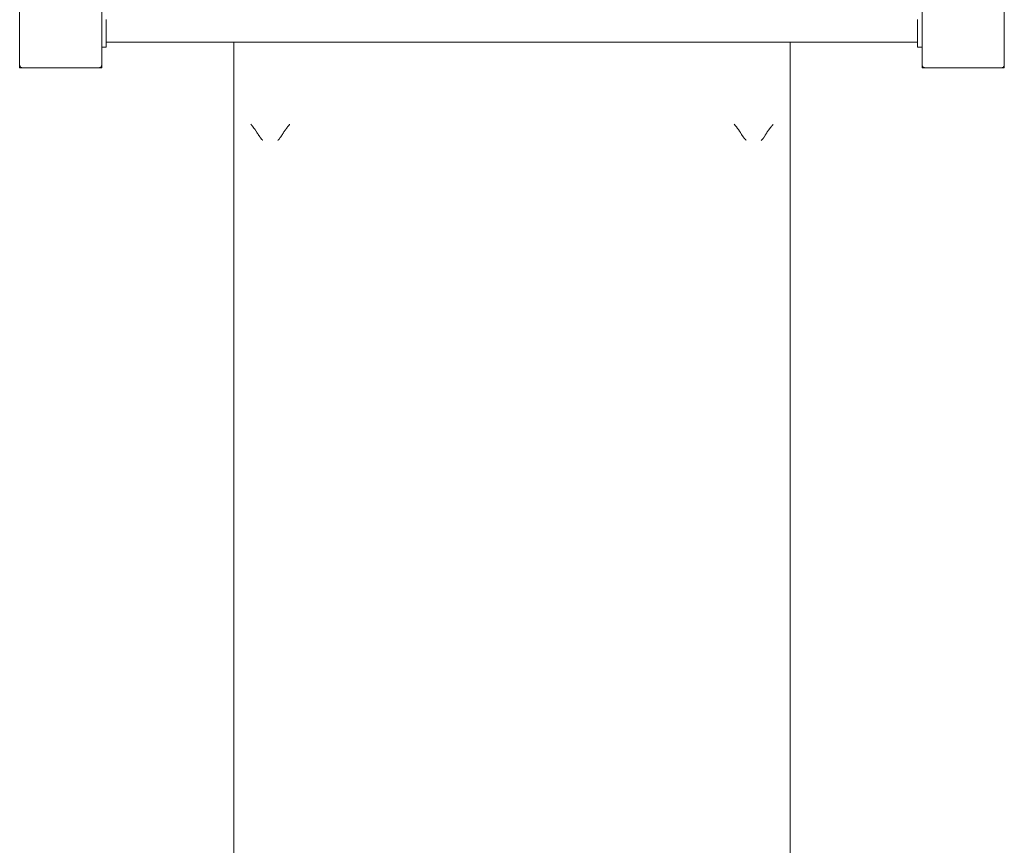
# Model space of a CAD drawing. Units: millimetres. Extents: x -2000 to 2080, y -4347 to 3646.
# Drawn here: x -500 to 580, y -350 to 555 of the extents above; entities that cross this region are included whole.
import ezdxf

# ---------------------------------------------------------------- set-up
doc = ezdxf.new("R2010")
doc.units = ezdxf.units.MM
for name, color, linetype, lineweight in [('EF-Post-Timber', 7, 'Continuous', 5), ('EF-Slide-1200 Straight-Barrier', 7, 'Continuous', 5), ('EF-Slide-1200 Straight-Slide', 7, 'Continuous', 5), ('None', 7, 'Continuous', 5), ('Working-None', 7, 'Continuous', 5)]:
    doc.layers.add(name, color=color, linetype=linetype, lineweight=lineweight)

# ---------------------------------------------------------------- blocks, each defined once
blk = doc.blocks.new('Group')
at = {"layer": 'EF-Post-Timber', "color": 7, "linetype": 'Continuous', "lineweight": 5, "transparency": 33554687}
for p, q in [((-539.8, 855.2), (-539.8, 855.2)), ((-539.7, 854.9), (-539.7, 854.9)), ((-539.7, 854.7), (-539.7, 854.7)), ((-539.7, 854.6), (-539.7, 854.6)), ((-539.6, 854.5), (-539.6, 854.5)), ((-539.6, 854.4), (-539.6, 854.4)), ((-539.5, 854.2), (-539.5, 854.2)), ((-539.5, 854.1), (-539.5, 854.1)), ((-539.4, 854), (-539.4, 854)), ((-539.4, 853.9), (-539.4, 853.9)), ((-539.3, 853.8), (-539.3, 853.8)), ((-539.2, 853.7), (-539.2, 853.7)), ((-539.1, 853.6), (-539.1, 853.6)), ((-539.1, 853.4), (-539.1, 853.4)), ((-539, 853.3), (-539, 853.3)), ((-538.9, 853.3), (-538.9, 853.3)), ((450.2, 855.2), (450.2, 855.2)), ((450.3, 854.9), (450.3, 854.9)), ((450.3, 854.7), (450.3, 854.7)), ((450.3, 854.6), (450.3, 854.6)), ((450.4, 854.5), (450.4, 854.5)), ((450.4, 854.4), (450.4, 854.4)), ((450.5, 854.2), (450.5, 854.2)), ((450.5, 854.1), (450.5, 854.1)), ((450.6, 854), (450.6, 854)), ((450.6, 853.9), (450.6, 853.9)), ((450.7, 853.8), (450.7, 853.8)), ((450.8, 853.7), (450.8, 853.7)), ((450.9, 853.6), (450.9, 853.6)), ((450.9, 853.4), (450.9, 853.4)), ((451, 853.3), (451, 853.3)), ((451.1, 853.3), (451.1, 853.3)), ((-538.8, 853.2), (-538.8, 853.2)), ((-538.7, 853.1), (-538.7, 853.1)), ((-538.6, 853), (-538.6, 853)), ((-538.5, 852.9), (-538.5, 852.9)), ((-538.4, 852.8), (-538.4, 852.8)), ((-538.3, 852.8), (-538.3, 852.8)), ((-538.1, 852.7), (-538.1, 852.7)), ((-538, 852.7), (-538, 852.7)), ((-537.9, 852.6), (-537.9, 852.6)), ((-537.8, 852.6), (-537.8, 852.6)), ((-537.7, 852.5), (-537.7, 852.5)), ((-537.5, 852.5), (-537.5, 852.5)), ((-537.4, 852.4), (-537.4, 852.4)), ((-537.3, 852.4), (-537.3, 852.4)), ((451.2, 853.2), (451.2, 853.2)), ((451.3, 853.1), (451.3, 853.1)), ((451.4, 853), (451.4, 853)), ((451.5, 852.9), (451.5, 852.9)), ((451.6, 852.8), (451.6, 852.8)), ((451.7, 852.8), (451.7, 852.8)), ((451.9, 852.7), (451.9, 852.7)), ((452, 852.7), (452, 852.7)), ((452.1, 852.6), (452.1, 852.6)), ((452.2, 852.6), (452.2, 852.6)), ((452.3, 852.5), (452.3, 852.5)), ((452.5, 852.5), (452.5, 852.5)), ((452.6, 852.4), (452.6, 852.4)), ((452.7, 852.4), (452.7, 852.4))]:
    blk.add_line(p, q, dxfattribs=at)
at = {"layer": 'EF-Post-Timber', "color": 7, "linetype": 'Continuous', "lineweight": 5, "transparency": 33554687, "flags": 128}
for points in [[(-536.8, 852.4), (-536.9, 852.4), (-536.9, 852.4), (-537, 852.4), (-537, 852.4), (-537.1, 852.4), (-537.1, 852.4), (-537.3, 852.4), (-537.3, 852.4), (-537.4, 852.4), (-537.4, 852.4), (-537.5, 852.5), (-537.5, 852.5), (-537.6, 852.5), (-537.7, 852.5), (-537.8, 852.5), (-537.8, 852.6), (-537.9, 852.6), (-537.9, 852.6), (-538, 852.6), (-538, 852.7), (-538.1, 852.7), (-538.1, 852.7), (-538.2, 852.8), (-538.3, 852.8), (-538.3, 852.8), (-538.4, 852.8), (-538.4, 852.9), (-538.5, 852.9), (-538.5, 853), (-538.6, 853), (-538.6, 853), (-538.7, 853.1), (-538.7, 853.1), (-538.8, 853.2), (-538.8, 853.2), (-538.9, 853.3), (-538.9, 853.3), (-539, 853.3), (-539, 853.4), (-539.1, 853.4), (-539.1, 853.5), (-539.1, 853.6), (-539.2, 853.6), (-539.2, 853.7), (-539.2, 853.7), (-539.3, 853.8), (-539.3, 853.8), (-539.4, 853.9), (-539.4, 853.9), (-539.4, 854), (-539.4, 854), (-539.5, 854.1), (-539.5, 854.1), (-539.5, 854.2), (-539.5, 854.3), (-539.6, 854.4), (-539.6, 854.4), (-539.6, 854.5), (-539.6, 854.5), (-539.7, 854.6), (-539.7, 854.6), (-539.7, 854.7), (-539.7, 854.7), (-539.7, 854.9), (-539.7, 854.9), (-539.7, 855), (-539.7, 855), (-539.7, 855.1), (-539.7, 855.1), (-539.8, 855.2), (-539.8, 855.2), (-539.8, 855.4), (-539.8, 898.6), (-539.8, 939.4)], [(-449.8, 939.9), (-449.8, 939.8), (-449.8, 939.8), (-449.8, 939.6), (-449.8, 939.6), (-449.8, 939.5), (-449.8, 939.5), (-449.8, 939.4), (-449.8, 898.6), (-449.8, 855.4)], [(453.2, 852.4), (453.1, 852.4), (453.1, 852.4), (453, 852.4), (453, 852.4), (452.9, 852.4), (452.9, 852.4), (452.7, 852.4), (452.7, 852.4), (452.6, 852.4), (452.6, 852.4), (452.5, 852.5), (452.5, 852.5), (452.4, 852.5), (452.3, 852.5), (452.2, 852.5), (452.2, 852.6), (452.1, 852.6), (452.1, 852.6), (452, 852.6), (452, 852.7), (451.9, 852.7), (451.9, 852.7), (451.8, 852.8), (451.7, 852.8), (451.7, 852.8), (451.6, 852.8), (451.6, 852.9), (451.5, 852.9), (451.5, 853), (451.4, 853), (451.4, 853), (451.3, 853.1), (451.3, 853.1), (451.2, 853.2), (451.2, 853.2), (451.1, 853.3), (451.1, 853.3), (451, 853.3), (451, 853.4), (450.9, 853.4), (450.9, 853.5), (450.9, 853.6), (450.8, 853.6), (450.8, 853.7), (450.8, 853.7), (450.7, 853.8), (450.7, 853.8), (450.6, 853.9), (450.6, 853.9), (450.6, 854), (450.6, 854), (450.5, 854.1), (450.5, 854.1), (450.5, 854.2), (450.5, 854.3), (450.4, 854.4), (450.4, 854.4), (450.4, 854.5), (450.4, 854.5), (450.3, 854.6), (450.3, 854.6), (450.3, 854.7), (450.3, 854.7), (450.3, 854.9), (450.3, 854.9), (450.3, 855), (450.3, 855), (450.3, 855.1), (450.3, 855.1), (450.2, 855.2), (450.2, 855.2), (450.2, 855.4), (450.2, 898.6), (450.2, 939.4)], [(540.2, 939.9), (540.2, 939.8), (540.2, 939.8), (540.2, 939.6), (540.2, 939.6), (540.2, 939.5), (540.2, 939.5), (540.2, 939.4), (540.2, 898.6), (540.2, 855.4)], [(-539.7, 855.1), (-539.7, 855.1), (-539.7, 855), (-539.7, 855), (-539.7, 854.9), (-539.7, 854.9), (-539.7, 854.7), (-539.7, 854.7), (-539.7, 854.6), (-539.7, 854.6), (-539.6, 854.5), (-539.6, 854.5), (-539.6, 854.4), (-539.6, 854.4), (-539.5, 854.3), (-539.5, 854.2), (-539.5, 854.1), (-539.5, 854.1), (-539.4, 854), (-539.4, 854), (-539.4, 853.9), (-539.4, 853.9), (-539.3, 853.8), (-539.3, 853.8), (-539.2, 853.7), (-539.2, 853.7), (-539.2, 853.6), (-539.1, 853.6), (-539.1, 853.5), (-539.1, 853.4), (-539, 853.4), (-539, 853.3), (-538.9, 853.3), (-538.9, 853.3), (-538.8, 853.2), (-538.8, 853.2), (-538.7, 853.1), (-538.7, 853.1), (-538.6, 853), (-538.6, 853), (-538.5, 853), (-538.5, 852.9), (-538.4, 852.9), (-538.4, 852.8), (-538.3, 852.8), (-538.3, 852.8), (-538.2, 852.8), (-538.1, 852.7), (-538.1, 852.7), (-538, 852.7), (-538, 852.6), (-537.9, 852.6), (-537.9, 852.6), (-537.8, 852.6), (-537.8, 852.5), (-537.7, 852.5), (-537.6, 852.5), (-537.5, 852.5), (-537.5, 852.5), (-537.4, 852.4), (-537.4, 852.4), (-537.3, 852.4), (-537.3, 852.4), (-537.1, 852.4), (-537.1, 852.4), (-537, 852.4), (-537, 852.4), (-536.9, 852.4), (-536.9, 852.4)], [(-452.8, 852.4), (-452.6, 852.4), (-452.5, 852.4), (-452.4, 852.4), (-452.2, 852.4), (-452.1, 852.4), (-452, 852.5), (-451.9, 852.5), (-451.7, 852.6), (-451.6, 852.6), (-451.5, 852.7), (-451.4, 852.7), (-451.3, 852.8), (-451.1, 852.8), (-451, 852.9), (-450.9, 853), (-450.8, 853.1), (-450.7, 853.2), (-450.6, 853.3), (-450.5, 853.3), (-450.5, 853.4), (-450.4, 853.6), (-450.3, 853.7), (-450.2, 853.8), (-450.2, 853.9), (-450.1, 854), (-450, 854.1), (-450, 854.2), (-449.9, 854.4), (-449.9, 854.5), (-449.9, 854.6), (-449.8, 854.7), (-449.8, 854.9), (-449.8, 855), (-449.8, 855.1), (-449.8, 855.2), (-449.8, 855.4)], [(450.3, 855.1), (450.3, 855.1), (450.3, 855), (450.3, 855), (450.3, 854.9), (450.3, 854.9), (450.3, 854.7), (450.3, 854.7), (450.3, 854.6), (450.3, 854.6), (450.4, 854.5), (450.4, 854.5), (450.4, 854.4), (450.4, 854.4), (450.5, 854.3), (450.5, 854.2), (450.5, 854.1), (450.5, 854.1), (450.6, 854), (450.6, 854), (450.6, 853.9), (450.6, 853.9), (450.7, 853.8), (450.7, 853.8), (450.8, 853.7), (450.8, 853.7), (450.8, 853.6), (450.9, 853.6), (450.9, 853.5), (450.9, 853.4), (451, 853.4), (451, 853.3), (451.1, 853.3), (451.1, 853.3), (451.2, 853.2), (451.2, 853.2), (451.3, 853.1), (451.3, 853.1), (451.4, 853), (451.4, 853), (451.5, 853), (451.5, 852.9), (451.6, 852.9), (451.6, 852.8), (451.7, 852.8), (451.7, 852.8), (451.8, 852.8), (451.9, 852.7), (451.9, 852.7), (452, 852.7), (452, 852.6), (452.1, 852.6), (452.1, 852.6), (452.2, 852.6), (452.2, 852.5), (452.3, 852.5), (452.4, 852.5), (452.5, 852.5), (452.5, 852.5), (452.6, 852.4), (452.6, 852.4), (452.7, 852.4), (452.7, 852.4), (452.9, 852.4), (452.9, 852.4), (453, 852.4), (453, 852.4), (453.1, 852.4), (453.1, 852.4)], [(537.2, 852.4), (537.4, 852.4), (537.5, 852.4), (537.6, 852.4), (537.8, 852.4), (537.9, 852.4), (538, 852.5), (538.1, 852.5), (538.3, 852.6), (538.4, 852.6), (538.5, 852.7), (538.6, 852.7), (538.7, 852.8), (538.9, 852.8), (539, 852.9), (539.1, 853), (539.2, 853.1), (539.3, 853.2), (539.4, 853.3), (539.5, 853.3), (539.5, 853.4), (539.6, 853.6), (539.7, 853.7), (539.8, 853.8), (539.8, 853.9), (539.9, 854), (540, 854.1), (540, 854.2), (540.1, 854.4), (540.1, 854.5), (540.1, 854.6), (540.2, 854.7), (540.2, 854.9), (540.2, 855), (540.2, 855.1), (540.2, 855.2), (540.2, 855.4)]]:
    blk.add_lwpolyline(points, dxfattribs=at)
at = {"layer": 'EF-Slide-1200 Straight-Barrier', "color": 7, "linetype": 'Continuous', "lineweight": 5, "transparency": 33554687}
for p, q in [((445.2, 888.8), (445.2, 889.5)), ((-444.8, 880.4), (445.2, 880.4)), ((445.2, 882.2), (445.2, 882.6)), ((445.2, 881.2), (445.2, 881.5))]:
    blk.add_line(p, q, dxfattribs=at)
at = {"layer": 'EF-Slide-1200 Straight-Barrier', "color": 7, "linetype": 'Continuous', "lineweight": 5, "transparency": 33554687, "flags": 128}
for points in [[(-444.8, 905.4), (-444.8, 904.8), (-444.8, 904.1), (-444.8, 903.4), (-444.8, 902.8), (-444.8, 902.1), (-444.8, 901.3), (-444.8, 900.6), (-444.8, 899.9), (-444.8, 899.2), (-444.8, 898.4), (-444.8, 897.7), (-444.8, 897), (-444.8, 896.3), (-444.8, 895.7), (-444.8, 895), (-444.8, 894.3), (-444.8, 893.5), (-444.8, 892.8), (-444.8, 892.2), (-444.8, 891.5), (-444.8, 890.8), (-444.8, 890.1), (-444.8, 889.5), (-444.8, 888.8), (-444.8, 888.2), (-444.8, 887.6), (-444.8, 887), (-444.8, 886.4), (-444.8, 885.9), (-444.8, 885.4), (-444.8, 884.9), (-444.8, 884.4), (-444.8, 883.9), (-444.8, 883.4), (-444.8, 883), (-444.8, 882.6), (-444.8, 882.2), (-444.8, 881.9), (-444.8, 881.5), (-444.8, 881.2), (-444.8, 881), (-444.8, 880.8)], [(445.2, 905.4), (445.2, 904.8), (445.2, 904.1), (445.2, 903.4), (445.2, 902.8), (445.2, 902.1), (445.2, 901.3), (445.2, 900.6), (445.2, 899.9), (445.2, 899.2), (445.2, 898.4), (445.2, 897.7), (445.2, 897), (445.2, 896.3), (445.2, 895.7), (445.2, 895), (445.2, 894.3), (445.2, 893.5), (445.2, 892.8), (445.2, 892.2), (445.2, 891.5), (445.2, 890.8), (445.2, 890.1), (445.2, 889.5), (445.2, 888.8), (445.2, 888.2), (445.2, 887.6), (445.2, 887), (445.2, 886.4), (445.2, 885.9), (445.2, 885.4), (445.2, 884.9), (445.2, 884.4), (445.2, 883.9), (445.2, 883.4), (445.2, 883), (445.2, 882.6), (445.2, 882.2), (445.2, 881.9), (445.2, 881.5), (445.2, 881.2), (445.2, 881), (445.2, 880.8)], [(445.2, 895.3), (445.2, 895.6), (445.2, 895.7)], [(-449.8, 874.9), (-444.8, 874.9), (-444.8, 875), (-444.8, 875.2), (-444.8, 875.7), (-444.8, 876.4), (-444.8, 877.2), (-444.8, 878.2), (-444.8, 879.4), (-444.8, 880.8)], [(450.2, 874.9), (445.2, 874.9), (445.2, 875), (445.2, 875.2), (445.2, 875.7), (445.2, 876.4), (445.2, 877.2), (445.2, 878.2), (445.2, 879.4), (445.2, 880.8)]]:
    blk.add_lwpolyline(points, dxfattribs=at)
at = {"layer": 'EF-Slide-1200 Straight-Slide', "color": 7, "linetype": 'Continuous', "lineweight": 5, "transparency": 33554687, "flags": 128}
for points in [[(305.2, 880.4), (305.2, 880.4), (305.2, 880.3), (305.2, 880.2), (305.2, 880.1), (305.2, 880), (305.2, 714.9), (305.2, 701.2), (305.2, 615.8), (305.2, 602.7), (305.2, 585), (305.2, 566.5), (305.2, 554.1), (305.2, 553.5), (305.2, 548), (305.2, 547.4), (305.2, 547.4), (305.2, 544.9), (305.2, 544.4), (305.2, 541.8), (305.2, 541.3), (305.2, 539.1), (305.2, 538.7), (305.2, 538.2), (305.2, 535.7), (305.2, 535.2), (305.2, 530.8), (305.2, 529.5), (305.2, 529), (305.2, 526.4), (305.2, 526), (305.2, 523.3), (305.2, 522.9), (305.2, 522.6), (305.2, 517.2), (305.2, 516.8), (305.2, 514.4), (305.2, 511.1), (305.2, 510.7), (305.2, 506.3), (305.2, 505), (305.2, 504.7), (305.2, 499), (305.2, 498.6), (305.2, 498.2), (305.2, 493), (305.2, 492.7), (305.2, 490.2), (305.2, 487), (305.2, 486.7), (305.2, 482.3), (305.2, 481.1), (305.2, 480.9), (305.2, 475.3), (305.2, 475.1), (305.2, 474.5), (305.2, 469.5), (305.2, 469.4), (305.2, 466.8), (305.2, 463.9), (305.2, 463.7), (305.2, 459.3), (305.2, 458.3), (305.2, 458.1), (305.2, 452.8), (305.2, 452.7), (305.2, 452.3), (305.2, 450.1), (305.2, 450), (305.2, 447.4), (305.2, 447.3), (305.2, 445.1), (305.2, 436.7), (305.2, 426.9), (305.2, 426), (305.2, 415.4), (305.2, 393.1), (305.2, 356.3), (305.2, 340.6), (305.2, 330.4), (305.2, 169.4), (305.2, 159.9), (305.2, -518.3)], [(-304.8, -518.3), (-304.8, 159.9), (-304.8, 169.4), (-304.8, 330.4), (-304.8, 340.6), (-304.8, 356.3), (-304.8, 393.1), (-304.8, 415.4), (-304.8, 426), (-304.8, 426.9), (-304.8, 436.7), (-304.8, 445.1), (-304.8, 447.3), (-304.8, 447.4), (-304.8, 450), (-304.8, 450.1), (-304.8, 452.3), (-304.8, 452.7), (-304.8, 452.8), (-304.8, 458.1), (-304.8, 458.3), (-304.8, 459.3), (-304.8, 463.7), (-304.8, 463.9), (-304.8, 466.8), (-304.8, 469.4), (-304.8, 469.5), (-304.8, 474.5), (-304.8, 475.1), (-304.8, 475.3), (-304.8, 480.9), (-304.8, 481.1), (-304.8, 482.3), (-304.8, 486.7), (-304.8, 487), (-304.8, 490.2), (-304.8, 492.7), (-304.8, 493), (-304.8, 498.2), (-304.8, 498.6), (-304.8, 499), (-304.8, 504.7), (-304.8, 505), (-304.8, 506.3), (-304.8, 510.7), (-304.8, 511.1), (-304.8, 514.4), (-304.8, 516.8), (-304.8, 517.2), (-304.8, 522.6), (-304.8, 522.9), (-304.8, 523.3), (-304.8, 526), (-304.8, 526.4), (-304.8, 529), (-304.8, 529.5), (-304.8, 530.8), (-304.8, 535.2), (-304.8, 535.7), (-304.8, 538.2), (-304.8, 538.7), (-304.8, 539.1), (-304.8, 541.3), (-304.8, 541.8), (-304.8, 544.4), (-304.8, 544.9), (-304.8, 547.4), (-304.8, 547.4), (-304.8, 548), (-304.8, 553.5), (-304.8, 554.1), (-304.8, 566.5), (-304.8, 585), (-304.8, 602.7), (-304.8, 615.8), (-304.8, 701.2), (-304.8, 714.9), (-304.8, 880), (-304.8, 880), (-304.8, 880.1), (-304.8, 880.2), (-304.8, 880.3), (-304.8, 880.4), (-304.8, 880.4)], [(-286.3, 790.4), (-286, 790), (-285.8, 789.7), (-285.7, 789.7)], [(-286.3, 790.4), (-286, 790), (-285.8, 789.7), (-285.7, 789.7)], [(-273.2, 772.8), (-273.4, 772.9), (-273.6, 773.2), (-274.1, 773.7), (-274.5, 774.2), (-274.8, 774.5), (-275, 774.8), (-275.5, 775.4), (-276, 776.1), (-276.1, 776.1), (-276.2, 776.2), (-276.5, 776.8), (-277.2, 777.8), (-277.5, 778.2), (-278.1, 779.3), (-278.7, 780.2), (-278.8, 780.3), (-278.8, 780.4), (-279.5, 781.5), (-279.8, 781.9), (-280.1, 782.3), (-280.2, 782.6), (-280.7, 783.3), (-280.9, 783.6), (-280.9, 783.6), (-281, 783.7), (-281.4, 784.2), (-281.5, 784.3), (-281.6, 784.5), (-282.3, 785.4), (-282.5, 785.8), (-282.6, 785.9), (-282.9, 786.3), (-283.5, 787.1), (-283.6, 787.2), (-283.9, 787.5), (-284.2, 787.9), (-284.5, 788.3), (-284.6, 788.4), (-284.8, 788.6), (-285.1, 789), (-285.6, 789.5), (-285.1, 789), (-284.8, 788.6), (-284.6, 788.4), (-284.5, 788.3), (-284.2, 787.9), (-283.9, 787.5), (-283.6, 787.2), (-283.5, 787.1), (-282.9, 786.3), (-282.6, 785.9), (-282.5, 785.8), (-282.3, 785.4), (-281.6, 784.5), (-281.5, 784.3), (-281.4, 784.2), (-281, 783.7), (-280.9, 783.6), (-280.9, 783.6), (-280.7, 783.3), (-280.2, 782.6), (-280.1, 782.3), (-279.8, 781.9), (-279.5, 781.5), (-278.8, 780.4), (-278.8, 780.3), (-278.7, 780.2), (-278.1, 779.3), (-277.5, 778.2), (-277.2, 777.8), (-276.5, 776.8), (-276.2, 776.2), (-276.1, 776.1), (-276, 776.1), (-275.5, 775.4), (-275, 774.8), (-274.8, 774.5), (-274.5, 774.2), (-274.1, 773.7), (-273.6, 773.2), (-273.4, 772.9), (-273.2, 772.8)], [(-243.6, 790.2), (-243.7, 790.1), (-243.7, 790), (-244, 789.7), (-244.2, 789.5), (-244.2, 789.5), (-244.6, 789), (-244.7, 788.9), (-245.2, 788.4), (-245.3, 788.3), (-245.9, 787.5), (-246, 787.4), (-246.2, 787.1), (-246.5, 786.7), (-247.2, 785.8), (-247.2, 785.8), (-247.3, 785.7), (-247.8, 785.1), (-248, 784.7), (-248.3, 784.3), (-248.6, 783.9), (-248.7, 783.8), (-248.8, 783.6), (-248.8, 783.6), (-249.3, 783), (-249.4, 782.8), (-249.7, 782.4), (-249.9, 782), (-249.9, 781.9), (-250.5, 781.1), (-251.1, 780.2), (-251.2, 779.9), (-251.3, 779.8), (-251.6, 779.3), (-251.9, 778.8), (-252.2, 778.3), (-252.5, 777.8), (-253.2, 776.8), (-253.7, 776.1), (-253.9, 775.9), (-254, 775.7), (-254.6, 775), (-254.7, 774.8), (-255.3, 774.1), (-255.9, 773.4), (-256, 773.4), (-256.2, 773.2), (-256.7, 772.7), (-256.2, 773.2), (-256, 773.4), (-255.9, 773.4), (-255.3, 774.1), (-254.7, 774.8), (-254.6, 775), (-254, 775.7), (-253.9, 775.9), (-253.7, 776.1), (-253.2, 776.8), (-252.5, 777.8), (-252.2, 778.3), (-251.9, 778.8), (-251.6, 779.3), (-251.3, 779.8), (-251.2, 779.9), (-251.1, 780.2), (-250.5, 781.1), (-249.9, 781.9), (-249.9, 782), (-249.7, 782.4), (-249.4, 782.8), (-249.3, 783), (-248.8, 783.6), (-248.8, 783.6), (-248.7, 783.8), (-248.6, 783.9), (-248.3, 784.3), (-248, 784.7), (-247.8, 785.1), (-247.3, 785.7), (-247.2, 785.8), (-247.2, 785.8), (-246.5, 786.7), (-246.2, 787.1), (-246, 787.4), (-245.9, 787.5), (-245.3, 788.3), (-245.2, 788.4), (-244.7, 788.9), (-244.6, 789), (-244.2, 789.5), (-244.2, 789.5), (-244, 789.7), (-243.7, 790), (-243.7, 790.1), (-243.6, 790.2)], [(243.9, 790.4), (244.2, 790), (244.5, 789.7), (244.6, 789.6), (244.7, 789.5), (245.1, 789), (245.5, 788.6), (245.7, 788.4), (245.8, 788.3), (245.9, 788.1), (246.1, 787.9), (246.2, 787.8), (246.4, 787.5), (246.7, 787.1), (247, 786.8), (247.2, 786.5), (247.3, 786.3), (248, 785.4), (248.2, 785.1), (248.3, 785.1), (248.7, 784.5), (249.3, 783.6), (249.3, 783.6), (249.5, 783.3), (250, 782.6), (250.2, 782.3), (250.4, 781.9), (250.5, 781.8), (250.7, 781.5), (251, 781.1), (251.4, 780.4), (251.5, 780.3), (251.5, 780.2), (252.1, 779.3), (252.8, 778.2), (253, 777.8), (253.7, 776.8), (254.1, 776.2), (254.2, 776.1), (254.2, 776.1), (254.7, 775.4), (255.2, 774.8), (255.5, 774.5), (255.7, 774.2), (256.2, 773.7), (256.6, 773.2), (256.9, 772.9), (257.1, 772.8)], [(243.9, 790.4), (244.2, 790), (244.5, 789.7), (244.6, 789.6), (244.7, 789.5), (245.1, 789), (245.5, 788.6), (245.7, 788.4), (245.8, 788.3), (245.9, 788.1), (246.1, 787.9), (246.2, 787.8), (246.4, 787.5), (246.7, 787.1), (247, 786.8), (247.2, 786.5), (247.3, 786.3), (248, 785.4), (248.2, 785.1), (248.3, 785.1), (248.7, 784.5), (249.3, 783.6), (249.3, 783.6), (249.5, 783.3), (250, 782.6), (250.2, 782.3), (250.4, 781.9), (250.5, 781.8), (250.7, 781.5), (251, 781.1), (251.4, 780.4), (251.5, 780.3), (251.5, 780.2), (252.1, 779.3), (252.8, 778.2), (253, 777.8), (253.7, 776.8), (254.1, 776.2), (254.2, 776.1), (254.2, 776.1), (254.7, 775.4), (255.2, 774.8), (255.5, 774.5), (255.7, 774.2), (256.2, 773.7), (256.6, 773.2), (256.9, 772.9), (257.1, 772.8)], [(273.6, 772.7), (274.1, 773.2), (274.3, 773.4), (274.4, 773.4), (274.9, 774.1), (275.6, 774.8), (275.7, 775), (276.3, 775.7), (276.4, 775.9), (276.5, 776.1), (277.1, 776.8), (277.7, 777.8), (278, 778.3), (278.4, 778.8), (278.6, 779.3), (279, 779.8), (279, 779.9), (279.2, 780.2), (279.8, 781.1), (280.3, 781.9), (280.3, 782), (280.6, 782.4), (280.9, 782.8), (281, 783), (281.4, 783.6), (281.7, 783.9), (282, 784.3), (282.2, 784.7), (282.5, 785.1), (282.8, 785.5), (283, 785.7), (283, 785.8), (283, 785.8), (283.7, 786.7), (284.1, 787.1), (284.3, 787.4), (284.4, 787.5), (285, 788.3), (285.1, 788.4), (285.5, 788.9), (285.6, 789), (286.1, 789.5), (286.1, 789.5), (286.6, 790.1), (286.7, 790.2)], [(273.6, 772.7), (274.1, 773.2), (274.3, 773.4), (274.4, 773.4), (274.9, 774.1), (275.6, 774.8), (275.7, 775), (276.3, 775.7), (276.4, 775.9), (276.5, 776.1), (277.1, 776.8), (277.7, 777.8), (278, 778.3), (278.4, 778.8), (278.6, 779.3), (279, 779.8), (279, 779.9), (279.2, 780.2), (279.8, 781.1), (280.3, 781.9), (280.3, 782), (280.6, 782.4), (280.9, 782.8), (281, 783), (281.4, 783.6), (281.7, 783.9), (282, 784.3), (282.2, 784.7), (282.5, 785.1), (282.8, 785.5), (283, 785.7), (283, 785.8), (283, 785.8), (283.7, 786.7), (284.1, 787.1), (284.3, 787.4), (284.4, 787.5), (285, 788.3), (285.1, 788.4), (285.5, 788.9), (285.6, 789), (286.1, 789.5), (286.1, 789.5), (286.6, 790.1), (286.7, 790.2)]]:
    blk.add_lwpolyline(points, dxfattribs=at)
at = {"layer": 'None', "color": 7, "linetype": 'Continuous', "lineweight": 5, "transparency": 33554687}
for p, q in [((-449.8, 855.4), (-449.8, 852.4)), ((450.2, 852.4), (450.2, 855.4))]:
    blk.add_line(p, q, dxfattribs=at)
at = {"layer": 'None', "color": 7, "linetype": 'Continuous', "lineweight": 5, "transparency": 33554687, "flags": 128}
for points in [[(-539.8, 855.4), (-539.8, 852.4), (-539.8, 855.4)], [(-539.8, 852.4), (-449.8, 852.4), (-449.8, 855.4)], [(-539.8, 852.4), (-539.8, 855.4), (-539.8, 852.4)], [(-449.8, 852.4), (-449.8, 855.4), (-449.8, 852.4)], [(450.2, 852.4), (450.2, 855.4), (450.2, 852.4)], [(450.2, 855.4), (450.2, 852.4), (453.2, 852.4)], [(453.2, 852.4), (540.2, 852.4), (540.2, 855.4), (540.2, 852.4)], [(537.2, 852.4), (540.2, 852.4), (540.2, 855.4), (540.2, 852.4), (537.2, 852.4)]]:
    blk.add_lwpolyline(points, dxfattribs=at)

msp = doc.modelspace()

# ---------------------------------------------------------------- block references
at = {"layer": 'Working-None'}
msp.add_blockref('Group', (40, -350.3125), dxfattribs=at)

doc.saveas('drawing.dxf')
